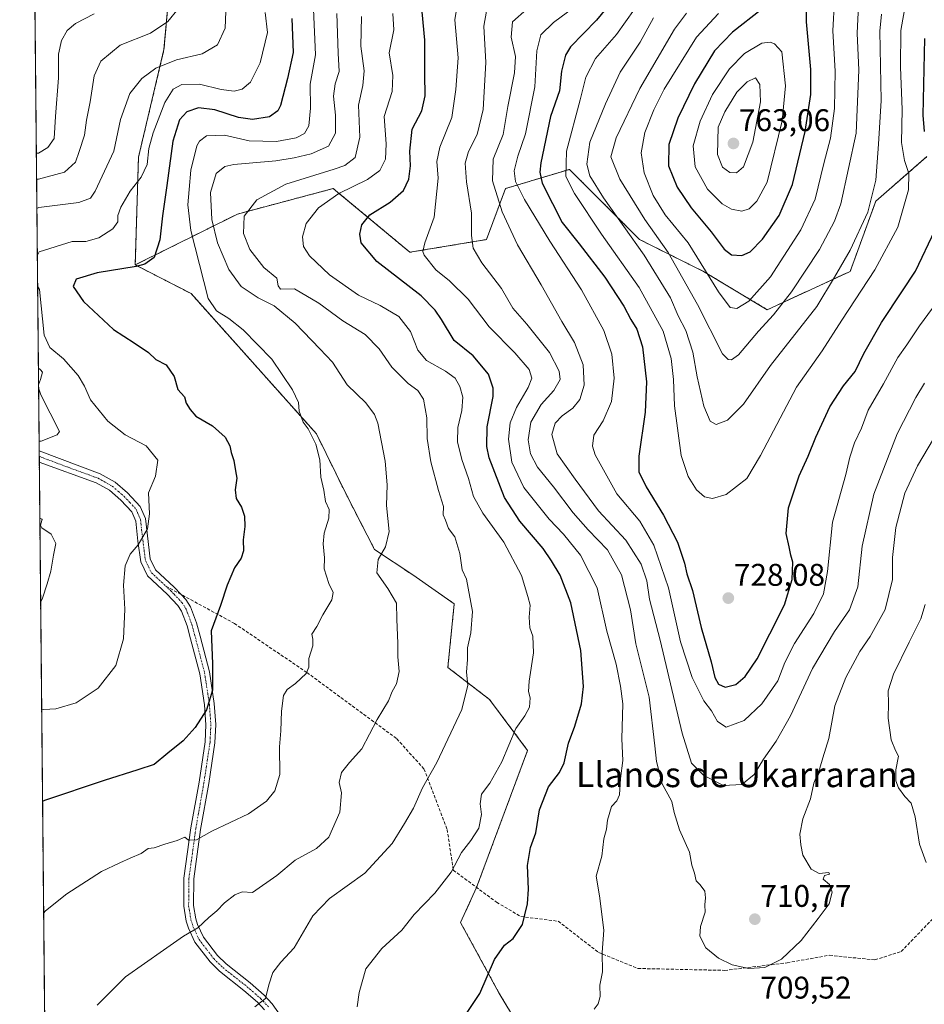
# Model space of a CAD drawing. Units: metres. Extents: x 566493 to 569926, y 4731065 to 4733412.
# Drawn here: x 566493 to 566782, y 4732556 to 4732871 of the extents above; entities that cross this region are included whole.
import ezdxf
from ezdxf.enums import TextEntityAlignment as Align

# ---------------------------------------------------------------- set-up
doc = ezdxf.new("R2010")
doc.units = ezdxf.units.M
doc.header["$MEASUREMENT"] = 0
for name, pattern in [('TRAZO_Y_PUNTO', [1, 0.5, -0.25, 0, -0.25]), ('TRAZOS', [0.75, 0.5, -0.25]), ('TRAZOSX2', [1.5, 1, -0.5])]:
    doc.linetypes.add(name, pattern=pattern)
for name, color, linetype, lineweight in [('Arbolado forestal', 92, 'TRAZOS', 0), ('Arbolado forestal CxS', 92, 'Continuous', 0), ('Camino', 19, 'Continuous', 0), ('Camino Cxs', 19, 'Continuous', 0), ('Camino eje', 39, 'TRAZO_Y_PUNTO', 13), ('Carátula', 7, 'Continuous', 5), ('Comarca CxS', 133, 'Continuous', 0), ('Comunidad Autónoma CxS', 142, 'Continuous', 0), ('Curva de nivel maestra', 36, 'Continuous', 30), ('Curva de nivel normal', 36, 'Continuous', 0), ('Espacio natural protegido CxS', 2, 'Continuous', 0), ('Municipio CxS', 142, 'Continuous', 0), ('Provincia CxS', 1, 'Continuous', 0), ('Punto de cota en terreno', 7, 'Continuous', 0), ('Rótulo de punto de cota en terreno', 19, 'Continuous', 0), ('Senda', 19, 'TRAZOSX2', 0), ('Texto cartográfico', 19, 'Continuous', 0)]:
    doc.layers.add(name, color=color, linetype=linetype, lineweight=lineweight)
doc.styles.add('Arial', font='txt', dxfattribs={"height": 0.2})

# ---------------------------------------------------------------- blocks, each defined once
blk = doc.blocks.new('*U154')
at = {"layer": 'Arbolado forestal CxS', "color": 92, "linetype": 'Continuous', "lineweight": 0}
blk.add_polyline3d([(566658.27, 4732539.06, 704.05), (566646.03, 4732559.46, 700.74), (566633.8, 4732581.89, 697.71), (566638.9, 4732593.1, 696.87), (566655.21, 4732636.95, 696.54), (566642.98, 4732653.26, 691.63), (566629.72, 4732663.46, 688.44), (566631.76, 4732683.85, 688.48), (566618.51, 4732693.03, 686.56), (566606.27, 4732701.18, 684.26), (566597.09, 4732719.03, 681.36), (566587.68, 4732738.21, 680.29), (566547.64, 4732783.01, 678.61), (566529.8, 4732792.18, 674.45), (566562.49, 4732808.45, 688.99), (566593.09, 4732816.6, 693.48), (566594.59, 4732815.35, 694.47), (566617.57, 4732796.21, 703.53), (566642.05, 4732800.29, 711.89), (566648.17, 4732816.6, 717.04), (566668.57, 4732822.72, 730.9), (566683.55, 4732807.74, 734.74), (566691, 4732800.29, 736.3), (566711.4, 4732790.09, 744.41), (566731.8, 4732777.86, 741.44), (566758.32, 4732790.09, 733.22), (566766.48, 4732812.52, 734.12), (566782.8, 4732826.79, 725.76)], dxfattribs=at)
blk = doc.blocks.new('*U161')
at = {"layer": 'Curva de nivel normal', "color": 36, "linetype": 'Continuous', "lineweight": 0}
blk.add_polyline3d([(566498.24, 4732819.6, 660), (566498.9, 4732819.64, 660), (566507.22, 4732821.83, 660), (566510.73, 4732825.04, 660), (566511.88, 4732828.45, 660), (566513.58, 4732833.66, 660), (566514.22, 4732838.43, 660), (566515.4, 4732844.27, 660), (566516.71, 4732852.63, 660), (566518.77, 4732857.3, 660), (566524.98, 4732862.4, 660), (566534.72, 4732866.32, 660), (566540.26, 4732870.04, 660), (566543.53, 4732874.01, 660)], dxfattribs=at)
blk = doc.blocks.new('*U169')
at = {"layer": 'Curva de nivel normal', "color": 36, "linetype": 'Continuous', "lineweight": 0}
blk.add_polyline3d([(566586.78, 4732873.92, 680), (566587.43, 4732859.3, 680), (566585.73, 4732849.94, 680), (566585.77, 4732842.29, 680), (566585.24, 4732836.62, 680), (566583.88, 4732834.18, 680), (566581.23, 4732832.84, 680), (566574.94, 4732831.62, 680), (566566.23, 4732831.88, 680), (566558.32, 4732833.66, 680), (566552.56, 4732833.4, 680), (566550.33, 4732831.79, 680), (566549.49, 4732830.2, 680), (566547.51, 4732822.49, 680), (566546.99, 4732816.24, 680), (566546.57, 4732811.39, 680), (566547.59, 4732803.18, 680), (566553.14, 4732781.44, 680), (566555.73, 4732777.5, 680), (566559.7, 4732775.04, 680), (566564.29, 4732771.4, 680), (566573.43, 4732762, 680), (566580.01, 4732752.25, 680), (566581.94, 4732748.19, 680), (566582.2, 4732745.44, 680), (566583.52, 4732741.88, 680), (566585.12, 4732739.77, 680), (566586.13, 4732737.62, 680), (566587.52, 4732734.87, 680), (566588.77, 4732729.82, 680), (566589.1, 4732724.29, 680), (566590.06, 4732720.17, 680), (566590.63, 4732716.51, 680), (566591.81, 4732713.96, 680), (566591.65, 4732711.21, 680), (566590.16, 4732706.4, 680), (566589.83, 4732702.97, 680), (566590.32, 4732698.46, 680), (566590.19, 4732694.99, 680), (566591.69, 4732690.26, 680), (566593.04, 4732687.42, 680), (566592.58, 4732685.12, 680), (566589.76, 4732680.31, 680), (566587.84, 4732676.53, 680), (566586.28, 4732674.1, 680), (566586.6, 4732672.55, 680), (566586.56, 4732670.33, 680), (566585.31, 4732666.3, 680), (566585.26, 4732663.51, 680), (566584.4, 4732661.47, 680), (566581, 4732658.32, 680), (566578.32, 4732656.44, 680), (566577.2, 4732654.46, 680), (566576.56, 4732649.51, 680), (566576.31, 4732643.14, 680), (566575.95, 4732638.11, 680), (566576.01, 4732629.18, 680), (566574.44, 4732624.04, 680), (566571.75, 4732620.66, 680), (566565.99, 4732616.64, 680), (566554.24, 4732611.08, 680), (566549.42, 4732608.31, 680), (566546.84, 4732608.23, 680), (566545.63, 4732609.23, 680), (566543.18, 4732608.09, 680), (566539.24, 4732606.9, 680), (566535.85, 4732605.8, 680), (566533.9, 4732605.58, 680), (566531.65, 4732603.98, 680), (566528.12, 4732602.51, 680), (566524.89, 4732600.99, 680), (566518.96, 4732598.19, 680), (566507.92, 4732591.03, 680), (566501.16, 4732585.58, 680), (566500.5, 4732584.91, 680)], dxfattribs=at)
blk = doc.blocks.new('*U176')
at = {"layer": 'Curva de nivel normal', "color": 36, "linetype": 'Continuous', "lineweight": 0}
blk.add_polyline3d([(566594.19, 4732872.55, 685), (566594.64, 4732859.85, 685), (566594.94, 4732853.98, 685), (566593.73, 4732850.06, 685), (566593.15, 4732846.15, 685), (566593.8, 4732840.05, 685), (566593.78, 4732834.32, 685), (566591.56, 4732830.17, 685), (566586.04, 4732827.64, 685), (566580.56, 4732826.42, 685), (566574.74, 4732825.42, 685), (566561.32, 4732824.32, 685), (566558.43, 4732823.63, 685), (566555.67, 4732821.37, 685), (566553.82, 4732815.28, 685), (566554.29, 4732806.72, 685), (566556.12, 4732799.26, 685), (566559.74, 4732790.72, 685), (566563.69, 4732785.28, 685), (566569.1, 4732781.68, 685), (566574.16, 4732779.08, 685), (566580.93, 4732773.52, 685), (566588.8, 4732765.39, 685), (566592.81, 4732761.06, 685), (566597.56, 4732753.8, 685), (566603.45, 4732748.03, 685), (566606.23, 4732744.33, 685), (566607.3, 4732741.53, 685), (566609.72, 4732729.47, 685), (566610.29, 4732721.9, 685), (566610.14, 4732715.23, 685), (566611.01, 4732706.93, 685), (566609.78, 4732702.01, 685), (566607.42, 4732697.93, 685), (566606.98, 4732693.7, 685), (566610.51, 4732688.75, 685), (566613.32, 4732684.03, 685), (566613.45, 4732678.9, 685), (566613.7, 4732671.14, 685), (566613.68, 4732666.85, 685), (566614.14, 4732662.14, 685), (566613.26, 4732658.23, 685), (566611.97, 4732655.8, 685), (566610.75, 4732652.81, 685), (566607.09, 4732646.8, 685), (566602.23, 4732637.45, 685), (566598.25, 4732633.1, 685), (566595.77, 4732629.89, 685), (566595, 4732626.66, 685), (566595.72, 4732623.32, 685), (566595.16, 4732617.23, 685), (566591.71, 4732609.23, 685), (566587.76, 4732605.57, 685), (566580.89, 4732601.82, 685), (566575.02, 4732596.89, 685), (566567.32, 4732591.47, 685), (566563.99, 4732591.67, 685), (566561.66, 4732590.77, 685), (566558.32, 4732588.14, 685), (566555.91, 4732585.66, 685), (566553.32, 4732583.5, 685), (566549.78, 4732580.23, 685), (566545.24, 4732577.57, 685), (566538.78, 4732573.06, 685), (566526.71, 4732564.53, 685), (566517.65, 4732555.44, 685)], dxfattribs=at)
blk = doc.blocks.new('*U178')
at = {"layer": 'Curva de nivel normal', "color": 36, "linetype": 'Continuous', "lineweight": 0}
for points in [[(566571.35, 4732872.88, 670), (566572.09, 4732866.54, 670), (566569.72, 4732856.78, 670), (566566.6, 4732850.59, 670), (566564.01, 4732848.37, 670), (566561.43, 4732847.73, 670), (566557.25, 4732848.28, 670), (566550.33, 4732850, 670), (566544.72, 4732849.87, 670), (566541.96, 4732848.4, 670), (566539.29, 4732844.16, 670), (566535.47, 4732834.43, 670), (566534.13, 4732829.36, 670), (566533.6, 4732824.27, 670), (566531.64, 4732820.24, 670), (566528.15, 4732815.71, 670), (566525.18, 4732810.61, 670), (566524.28, 4732808, 670), (566524.22, 4732805.93, 670), (566522.6, 4732803.66, 670), (566518.2, 4732800.83, 670), (566513.98, 4732799.7, 670), (566509.66, 4732799.67, 670), (566499.13, 4732796.35, 670), (566498.48, 4732795.05, 670)], [(566498.57, 4732785.41, 670), (566499.24, 4732784.31, 670), (566500.7, 4732769.71, 670), (566502.49, 4732765.76, 670), (566506.9, 4732762.16, 670), (566511.58, 4732756.83, 670), (566513.54, 4732753.37, 670), (566515.5, 4732749.08, 670), (566521.02, 4732742.16, 670), (566526.55, 4732737.84, 670), (566533.29, 4732734.36, 670), (566536.99, 4732729.7, 670), (566536.26, 4732724.64, 670), (566534.04, 4732719.34, 670), (566534.37, 4732712.63, 670), (566533.76, 4732707.81, 670), (566530.74, 4732702.63, 670), (566528.12, 4732699.65, 670), (566526.6, 4732695.9, 670), (566526.06, 4732689.78, 670), (566526.51, 4732682.13, 670), (566526.06, 4732672.59, 670), (566523.58, 4732664.03, 670), (566517.97, 4732656.87, 670), (566510.91, 4732652.14, 670), (566504.39, 4732650.24, 670), (566500.54, 4732650.01, 670), (566499.88, 4732649.85, 670)]]:
    blk.add_polyline3d(points, dxfattribs=at)
blk = doc.blocks.new('*U180')
at = {"layer": 'Curva de nivel normal', "color": 36, "linetype": 'Continuous', "lineweight": 0}
for points in [[(566558.76, 4732873.24, 665), (566558.5, 4732867.91, 665), (566556.08, 4732862.53, 665), (566551.14, 4732859.72, 665), (566543, 4732857.73, 665), (566536.37, 4732855.04, 665), (566531.86, 4732851.78, 665), (566528.06, 4732847.02, 665), (566525.11, 4732838.67, 665), (566522.9, 4732828.54, 665), (566517.02, 4732815.71, 665), (566515.54, 4732813.54, 665), (566511.76, 4732812.18, 665), (566498.99, 4732810.52, 665), (566498.33, 4732810.18, 665)], [(566498.82, 4732759.19, 665), (566499.49, 4732758.63, 665), (566500.16, 4732757.9, 665), (566499.52, 4732755.55, 665), (566498.88, 4732753.8, 665)], [(566498.88, 4732752.84, 665), (566499.57, 4732750.61, 665), (566505.62, 4732738.9, 665), (566504.8, 4732737.88, 665), (566499.71, 4732735.84, 665), (566499.05, 4732735.84, 665)], [(566499.29, 4732711.17, 665), (566499.95, 4732710.9, 665), (566500.02, 4732710.79, 665), (566499.96, 4732710.41, 665), (566499.5, 4732708.95, 665), (566499.98, 4732708.05, 665), (566502.87, 4732706.05, 665), (566504.42, 4732703.1, 665), (566503.63, 4732699.39, 665), (566502.77, 4732694.28, 665), (566501.68, 4732690.17, 665), (566500.19, 4732685.58, 665), (566499.55, 4732684.24, 665)]]:
    blk.add_polyline3d(points, dxfattribs=at)
blk = doc.blocks.new('*U186')
at = {"layer": 'Curva de nivel normal', "color": 36, "linetype": 'Continuous', "lineweight": 0}
blk.add_polyline3d([(566516.62, 4732872.47, 655), (566510.72, 4732869.39, 655), (566508.01, 4732867.14, 655), (566506.25, 4732863.93, 655), (566505.29, 4732859.55, 655), (566505.27, 4732852.04, 655), (566504.34, 4732839.6, 655), (566503.88, 4732832.61, 655), (566501.8, 4732829.67, 655), (566498.82, 4732827.89, 655), (566498.16, 4732827.9, 655)], dxfattribs=at)
blk = doc.blocks.new('*U198')
at = {"layer": 'Curva de nivel normal', "color": 36, "linetype": 'Continuous', "lineweight": 0}
blk.add_polyline3d([(566600.76, 4732554.91, 695), (566601.35, 4732559.49, 695), (566603.53, 4732567.06, 695), (566608.61, 4732573.63, 695), (566615.02, 4732579.41, 695), (566618.93, 4732584.44, 695), (566625.52, 4732591.23, 695), (566630.82, 4732597.99, 695), (566634.04, 4732604.27, 695), (566637.03, 4732608.08, 695), (566639.6, 4732612.04, 695), (566640.52, 4732616.44, 695), (566640.04, 4732619.8, 695), (566640.49, 4732622.94, 695), (566643.18, 4732626.42, 695), (566646.96, 4732633.23, 695), (566651.4, 4732643.9, 695), (566654.35, 4732648.03, 695), (566655.8, 4732650.75, 695), (566656.06, 4732653.7, 695), (566655.5, 4732655.8, 695), (566655.74, 4732659.09, 695), (566657.07, 4732668.15, 695), (566656.86, 4732673.49, 695), (566655.91, 4732676.15, 695), (566655.67, 4732679.57, 695), (566655.98, 4732683.38, 695), (566655.3, 4732686.17, 695), (566653.27, 4732692.84, 695), (566647.6, 4732703.51, 695), (566640.88, 4732712.79, 695), (566637.93, 4732718.09, 695), (566636.3, 4732723.87, 695), (566634.18, 4732729.9, 695), (566632.82, 4732735.57, 695), (566632.88, 4732740.23, 695), (566634.14, 4732745.57, 695), (566634.5, 4732749.83, 695), (566633.53, 4732753.31, 695), (566632.01, 4732755.91, 695), (566628.98, 4732758.22, 695), (566622.91, 4732761.59, 695), (566620.08, 4732764.94, 695), (566617.78, 4732770.93, 695), (566614.04, 4732775.73, 695), (566608.08, 4732779.17, 695), (566601.18, 4732782.51, 695), (566591.84, 4732788.95, 695), (566585.51, 4732795.1, 695), (566583.6, 4732798.07, 695), (566583.22, 4732801.12, 695), (566584.48, 4732805.44, 695), (566588.32, 4732810.38, 695), (566594.92, 4732814.96, 695), (566604.04, 4732819.44, 695), (566607.95, 4732822.4, 695), (566609.82, 4732825.95, 695), (566609.95, 4732830.91, 695), (566609.34, 4732839.68, 695), (566611.87, 4732847.66, 695), (566612.12, 4732852.7, 695), (566610.96, 4732859.97, 695), (566612.4, 4732867.34, 695), (566612.1, 4732872.53, 695)], dxfattribs=at)
blk = doc.blocks.new('*U202')
at = {"layer": 'Curva de nivel normal', "color": 36, "linetype": 'Continuous', "lineweight": 0}
blk.add_polyline3d([(566602.09, 4732871.6, 690), (566601.88, 4732862.15, 690), (566602.99, 4732854.22, 690), (566602.56, 4732849.57, 690), (566601.15, 4732843.26, 690), (566601.57, 4732833.05, 690), (566600.09, 4732826.48, 690), (566596.75, 4732824, 690), (566593.42, 4732822.78, 690), (566577.96, 4732817.99, 690), (566568.62, 4732813.03, 690), (566564.57, 4732807.79, 690), (566564.36, 4732802.24, 690), (566566.47, 4732797.11, 690), (566570.85, 4732791.36, 690), (566575.05, 4732787.93, 690), (566575.48, 4732785.46, 690), (566576.27, 4732784.44, 690), (566580.72, 4732784.49, 690), (566588.51, 4732779.89, 690), (566596.14, 4732774.25, 690), (566603.3, 4732769.9, 690), (566607.8, 4732765.38, 690), (566611.86, 4732759.44, 690), (566616.98, 4732754.22, 690), (566620.14, 4732752.04, 690), (566621.95, 4732749.2, 690), (566623.04, 4732743.28, 690), (566623.11, 4732736.69, 690), (566624.28, 4732729.21, 690), (566626.78, 4732720.03, 690), (566628.3, 4732714.91, 690), (566628.17, 4732712.22, 690), (566628.99, 4732710.6, 690), (566629.97, 4732707.87, 690), (566631.96, 4732705.18, 690), (566633.52, 4732699.9, 690), (566634.25, 4732694.66, 690), (566635.71, 4732691.69, 690), (566637.58, 4732681.3, 690), (566637.06, 4732674.52, 690), (566636.05, 4732669.77, 690), (566636.04, 4732666.05, 690), (566635.72, 4732661.95, 690), (566636.15, 4732657.75, 690), (566634.22, 4732649.96, 690), (566626.24, 4732633.01, 690), (566621.65, 4732624.94, 690), (566618.71, 4732618.49, 690), (566615.83, 4732613.57, 690), (566611.87, 4732607.14, 690), (566603.13, 4732597.64, 690), (566591.87, 4732589.57, 690), (566586.53, 4732584.01, 690), (566580.59, 4732573.8, 690), (566576.28, 4732569.18, 690), (566573.81, 4732565.86, 690), (566572.5, 4732562, 690), (566571.38, 4732557.61, 690), (566568.07, 4732554.88, 690)], dxfattribs=at)
blk = doc.blocks.new('*U206')
at = {"layer": 'Curva de nivel maestra', "color": 36, "linetype": 'Continuous', "lineweight": 30}
blk.add_polyline3d([(566579.8, 4732870.94, 675), (566580.29, 4732860.1, 675), (566578.43, 4732851.82, 675), (566576.26, 4732843.19, 675), (566575.32, 4732841.4, 675), (566572.69, 4732839.53, 675), (566567.23, 4732838.62, 675), (566562.8, 4732839.28, 675), (566555.22, 4732841.75, 675), (566550.04, 4732842.38, 675), (566546.31, 4732841.12, 675), (566543.93, 4732838.52, 675), (566541.76, 4732831.76, 675), (566539.89, 4732817.58, 675), (566538.5, 4732807.91, 675), (566537.7, 4732800.24, 675), (566535.85, 4732794.52, 675), (566532.83, 4732792.38, 675), (566530.04, 4732791.62, 675), (566517.65, 4732789.63, 675), (566510.92, 4732787.6, 675), (566509.97, 4732785.27, 675), (566513.24, 4732780.51, 675), (566522.82, 4732771.5, 675), (566529.49, 4732767.31, 675), (566534.02, 4732764.15, 675), (566536.33, 4732761.94, 675), (566539.73, 4732760.18, 675), (566542.23, 4732756.45, 675), (566543.43, 4732752.36, 675), (566545.53, 4732750.01, 675), (566546.06, 4732747.93, 675), (566547.3, 4732745.92, 675), (566549.12, 4732743.79, 675), (566554.44, 4732740.69, 675), (566558.56, 4732737.14, 675), (566560.07, 4732734.32, 675), (566560.48, 4732732.15, 675), (566561.31, 4732729.62, 675), (566561.88, 4732726.33, 675), (566562.26, 4732723.94, 675), (566561.72, 4732720.28, 675), (566562.07, 4732717.53, 675), (566563.76, 4732714.75, 675), (566564.73, 4732711.87, 675), (566564.8, 4732708.56, 675), (566564.3, 4732704.21, 675), (566564.41, 4732700.76, 675), (566563.67, 4732698.43, 675), (566561.48, 4732695.34, 675), (566559.21, 4732689.82, 675), (566557.04, 4732683.27, 675), (566554.07, 4732675.16, 675), (566554.48, 4732664.57, 675), (566554.53, 4732656.23, 675), (566552.55, 4732649.9, 675), (566548.97, 4732644.23, 675), (566545.12, 4732639.95, 675), (566540.23, 4732636.07, 675), (566535.87, 4732632.42, 675), (566530.66, 4732630.76, 675), (566519.82, 4732627.26, 675), (566500.82, 4732620.87, 675), (566500.16, 4732620.54, 675)], dxfattribs=at)
blk = doc.blocks.new('5PATER')
at = {"layer": 'Carátula', "linetype": 'Continuous', "lineweight": 5}
h = blk.add_hatch(color=250, dxfattribs=at)
edge = h.paths.add_edge_path()
edge.add_ellipse((0, 0.01), major_axis=(-1.33, -1.34), ratio=0.999422, start_angle=0, end_angle=360)

msp = doc.modelspace()

# ---------------------------------------------------------------- linework, layer by layer
at = {"layer": 'Arbolado forestal', "color": 92, "linetype": 'TRAZOS', "lineweight": 0}
for points in [[(566500.86, 4732547.15, 683.15), (566499.11, 4732729.15, 666.57), (566499.09, 4732730.94, 666.12), (566499.08, 4732732.73, 665.68), (566493.52, 4733309.57, 584.98), (566493.48, 4733314.62, 584.8)], [(566543.06, 4732906.38, 658.76), (566538.98, 4732861.01, 663.08), (566530.82, 4732826.6, 668.03), (566529.8, 4732792.18, 674.45)], [(566529.8, 4732792.18, 674.45), (566562.49, 4732808.45, 688.99), (566593.09, 4732816.6, 693.48), (566594.59, 4732815.35, 694.47), (566617.57, 4732796.21, 703.53), (566642.05, 4732800.29, 711.89), (566648.17, 4732816.6, 717.04), (566668.57, 4732822.72, 730.9), (566683.55, 4732807.74, 734.74), (566691, 4732800.29, 736.3), (566711.4, 4732790.09, 744.41), (566731.8, 4732777.86, 741.44), (566758.32, 4732790.09, 733.22), (566766.48, 4732812.52, 734.12), (566782.8, 4732826.79, 725.76)], [(566712.83, 4732482.64, 714.05), (566715.76, 4732492.3, 714), (566726.34, 4732522.26, 711.48), (566714.24, 4732533.46, 710.13), (566714.22, 4732533.48, 710.13), (566713.49, 4732534.15, 710.02), (566710.67, 4732533.2, 710.01), (566691.92, 4732526.83, 709.03), (566671.52, 4732530.91, 706.24), (566658.27, 4732539.06, 704.05), (566646.03, 4732559.46, 700.74), (566633.8, 4732581.89, 697.71), (566638.9, 4732593.1, 696.87), (566638.9, 4732593.11, 696.87), (566655.21, 4732636.95, 696.54), (566642.98, 4732653.26, 691.63), (566629.72, 4732663.46, 688.45), (566631.76, 4732683.85, 688.48), (566618.51, 4732693.03, 686.56), (566606.27, 4732701.18, 684.26), (566597.09, 4732719.03, 681.36), (566587.68, 4732738.21, 680.29), (566547.64, 4732783.01, 678.61), (566529.8, 4732792.18, 674.45)]]:
    msp.add_polyline3d(points, dxfattribs=at)
at = {"layer": 'Arbolado forestal CxS', "color": 92, "linetype": 'Continuous', "lineweight": 0}
for points in [[(566500.86, 4732547.15, 683.15), (566493.48, 4733314.62, 584.8)], [(566543.06, 4732906.38, 658.76), (566538.98, 4732861.01, 663.08), (566530.82, 4732826.6, 668.03), (566529.8, 4732792.18, 674.45), (566547.64, 4732783.01, 678.61), (566587.68, 4732738.21, 680.29), (566597.09, 4732719.03, 681.36), (566606.27, 4732701.18, 684.26), (566618.51, 4732693.03, 686.56), (566631.76, 4732683.85, 688.48), (566629.72, 4732663.46, 688.44), (566642.98, 4732653.26, 691.63), (566655.21, 4732636.95, 696.54), (566638.9, 4732593.1, 696.87), (566633.8, 4732581.89, 697.71), (566646.03, 4732559.46, 700.74), (566658.27, 4732539.06, 704.05)], [(566782.8, 4732826.79, 725.76), (566766.48, 4732812.52, 734.12), (566758.32, 4732790.09, 733.22), (566731.8, 4732777.86, 741.44), (566711.4, 4732790.09, 744.41), (566691, 4732800.29, 736.3), (566683.55, 4732807.74, 734.74), (566668.57, 4732822.72, 730.9), (566648.17, 4732816.6, 717.04), (566642.05, 4732800.29, 711.89), (566617.57, 4732796.21, 703.53), (566594.59, 4732815.35, 694.47), (566593.09, 4732816.6, 693.48), (566562.49, 4732808.45, 688.99), (566529.8, 4732792.18, 674.45), (566530.82, 4732826.6, 668.03), (566538.98, 4732861.01, 663.08), (566543.06, 4732906.38, 658.76)]]:
    msp.add_polyline3d(points, dxfattribs=at)
at = {"layer": 'Camino', "color": 19, "linetype": 'Continuous', "lineweight": 0}
for points in [[(566499.11, 4732729.15, 666.57), (566499.08, 4732732.73, 665.68)], [(566499.08, 4732732.73, 665.68), (566518.59, 4732725.38, 668.02), (566523.36, 4732722.68, 668.71), (566527.37, 4732719.25, 669.13), (566531.38, 4732714.97, 669.4), (566533.03, 4732711.04, 669.71), (566534.58, 4732698.14, 670.9), (566536.28, 4732694.64, 671.46), (566542.2, 4732689.16, 672.66), (566544.46, 4732686.79, 673.05), (566545.95, 4732685.23, 673.26), (566547.46, 4732682.83, 673.58), (566549.34, 4732677.75, 674.15), (566550.53, 4732673.44, 674.19), (566553.49, 4732662.07, 674.67), (566555.06, 4732651.9, 675.21), (566555.53, 4732645.16, 675.53), (566555.26, 4732639.37, 675.75), (566553.29, 4732626.31, 677.04), (566550.7, 4732611.64, 679.37), (566548.51, 4732595.85, 682.2), (566548.43, 4732587.36, 683.64), (566549.14, 4732583.03, 684.4), (566549.7, 4732581.24, 684.73), (566551.57, 4732577.25, 685.49), (566556.05, 4732571.38, 686.77), (566558.84, 4732568.67, 687.4), (566566.53, 4732562.58, 688.8), (566571.04, 4732558.67, 689.65), (566573.61, 4732555.92, 690.42), (566576.66, 4732551.48, 691.07)], [(566571.16, 4732553.95, 690.35), (566568.86, 4732556.41, 689.75), (566564.53, 4732560.16, 688.86), (566556.76, 4732566.31, 687.42), (566553.69, 4732569.29, 686.82), (566548.87, 4732575.62, 685.45), (566546.77, 4732580.1, 684.64), (566546.08, 4732582.3, 684.25), (566545.29, 4732587.12, 683.51), (566545.37, 4732596.09, 682.02), (566547.6, 4732612.13, 679.13), (566550.19, 4732626.81, 676.77), (566552.14, 4732639.67, 675.57), (566552.38, 4732645.12, 675.18), (566551.94, 4732651.55, 674.77), (566550.41, 4732661.44, 674.17), (566547.5, 4732672.63, 673.77), (566546.35, 4732676.78, 673.57), (566544.63, 4732681.43, 673.31), (566543.46, 4732683.3, 673.28), (566540, 4732686.92, 672.64), (566533.72, 4732692.74, 671.42), (566531.54, 4732697.22, 670.63), (566530.64, 4732703.79, 669.68), (566529.96, 4732710.25, 669.32), (566528.71, 4732713.23, 669.26), (566525.19, 4732716.98, 668.99), (566521.55, 4732720.1, 668.65), (566517.27, 4732722.52, 668.29), (566499.11, 4732729.15, 666.57)]]:
    msp.add_polyline3d(points, dxfattribs=at)
at = {"layer": 'Camino Cxs', "color": 19, "linetype": 'Continuous', "lineweight": 0}
msp.add_polyline3d([(566571.16, 4732553.95, 690.35), (566568.86, 4732556.41, 689.75), (566564.53, 4732560.16, 688.86), (566556.76, 4732566.31, 687.42), (566553.69, 4732569.29, 686.82), (566548.87, 4732575.62, 685.45), (566546.77, 4732580.1, 684.64), (566546.08, 4732582.3, 684.25), (566545.29, 4732587.12, 683.51), (566545.37, 4732596.09, 682.02), (566547.6, 4732612.13, 679.13), (566550.19, 4732626.81, 676.77), (566552.14, 4732639.67, 675.57), (566552.38, 4732645.12, 675.18), (566551.94, 4732651.55, 674.77), (566550.41, 4732661.44, 674.17), (566547.5, 4732672.63, 673.77), (566546.35, 4732676.78, 673.57), (566544.63, 4732681.43, 673.31), (566543.46, 4732683.3, 673.28), (566540, 4732686.92, 672.64), (566533.72, 4732692.74, 671.42), (566531.54, 4732697.22, 670.63), (566530.64, 4732703.79, 669.68), (566529.96, 4732710.25, 669.32), (566528.71, 4732713.23, 669.26), (566525.19, 4732716.98, 668.99), (566521.55, 4732720.1, 668.65), (566517.27, 4732722.52, 668.29), (566499.11, 4732729.15, 666.57), (566499.08, 4732732.73, 665.68), (566518.59, 4732725.38, 668.02), (566523.36, 4732722.68, 668.71), (566527.37, 4732719.25, 669.13), (566531.38, 4732714.97, 669.4), (566533.03, 4732711.04, 669.71), (566534.58, 4732698.14, 670.9), (566536.28, 4732694.64, 671.46), (566542.2, 4732689.16, 672.66), (566544.46, 4732686.79, 673.05), (566545.95, 4732685.23, 673.26), (566547.46, 4732682.83, 673.58), (566549.34, 4732677.75, 674.15), (566550.53, 4732673.44, 674.19), (566553.49, 4732662.07, 674.67), (566555.06, 4732651.9, 675.21), (566555.53, 4732645.16, 675.53), (566555.26, 4732639.37, 675.75), (566553.29, 4732626.31, 677.04), (566550.7, 4732611.64, 679.37), (566548.51, 4732595.85, 682.2), (566548.43, 4732587.36, 683.64), (566549.14, 4732583.03, 684.4), (566549.7, 4732581.24, 684.73), (566551.57, 4732577.25, 685.49), (566556.05, 4732571.38, 686.77), (566558.84, 4732568.67, 687.4), (566566.53, 4732562.58, 688.8), (566571.04, 4732558.67, 689.65), (566573.61, 4732555.92, 690.42), (566576.66, 4732551.48, 691.07)], dxfattribs=at)
at = {"layer": 'Camino eje', "color": 39, "linetype": 'TRAZO_Y_PUNTO', "lineweight": 13}
for points in [[(566499.1, 4732730.94, 666.12), (566508.85, 4732727.27, 667.34), (566517.93, 4732723.95, 668.24), (566522.46, 4732721.39, 668.68), (566524.46, 4732719.68, 668.89), (566526.28, 4732718.12, 669.1), (566528.04, 4732716.24, 669.23), (566530.05, 4732714.1, 669.33), (566531.5, 4732710.65, 669.44), (566531.84, 4732707.42, 669.59), (566532.61, 4732700.97, 670.26), (566533.06, 4732697.68, 670.75), (566535, 4732693.69, 671.45), (566539.6, 4732689.43, 672.38)], [(566539.6, 4732689.43, 672.38), (566541.1, 4732688.04, 672.69), (566542.23, 4732686.86, 672.91), (566544.71, 4732684.27, 673.28), (566545.29, 4732683.33, 673.36), (566546.05, 4732682.13, 673.43), (566547.85, 4732677.27, 673.85), (566548.44, 4732675.11, 673.92), (566549.02, 4732673.04, 673.97), (566551.95, 4732661.76, 674.38), (566553.5, 4732651.73, 674.99), (566553.72, 4732648.51, 675.15), (566553.96, 4732645.14, 675.36), (566553.82, 4732642.25, 675.5), (566553.7, 4732639.52, 675.66), (566552.72, 4732632.99, 676.2), (566551.74, 4732626.56, 676.83), (566549.15, 4732611.89, 679.25), (566548.06, 4732603.99, 680.58), (566546.94, 4732595.97, 682.04), (566546.9, 4732591.73, 682.82), (566546.86, 4732587.24, 683.52), (566547.61, 4732582.67, 684.31), (566548.24, 4732580.67, 684.68), (566550.22, 4732576.44, 685.47), (566552.63, 4732573.27, 686.17), (566554.87, 4732570.34, 686.78), (566557.8, 4732567.49, 687.39), (566565.53, 4732561.37, 688.82), (566569.95, 4732557.54, 689.69), (566572.39, 4732554.94, 690.35)]]:
    msp.add_polyline3d(points, dxfattribs=at)
at = {"layer": 'Comarca CxS', "color": 133, "linetype": 'Continuous', "lineweight": 0}
msp.add_polyline3d([(569926.25, 4731098.94, 1014.64), (566515.13, 4731065.3, 844.5), (566492.86, 4733378.67, 582.87), (569902.82, 4733412.31, 733.96), (569926.25, 4731098.94, 1014.64)], close=True, dxfattribs=at)
msp.add_polyline3d([(569926.25, 4731098.94, 1014.64), (566515.13, 4731065.3, 844.5), (566492.86, 4733378.67, 582.87), (569902.82, 4733412.31, 733.96), (569926.25, 4731098.94, 1014.64)], close=True, dxfattribs=at)
at = {"layer": 'Comunidad Autónoma CxS', "color": 142, "linetype": 'Continuous', "lineweight": 0}
msp.add_polyline3d([(569926.25, 4731098.94, 1014.64), (566515.13, 4731065.3, 844.5), (566508.07, 4731799.19, 746.7), (566492.86, 4733378.67, 582.87), (569902.82, 4733412.31, 733.96), (569915.58, 4732151.98, 898.74), (569926.25, 4731098.94, 1014.64)], close=True, dxfattribs=at)
msp.add_polyline3d([(569926.25, 4731098.94, 1014.64), (566515.13, 4731065.3, 844.5), (566508.07, 4731799.19, 746.7), (566492.86, 4733378.67, 582.87), (569902.82, 4733412.31, 733.96), (569915.58, 4732151.98, 898.74), (569926.25, 4731098.94, 1014.64)], close=True, dxfattribs=at)
at = {"layer": 'Curva de nivel maestra', "color": 36, "linetype": 'Continuous', "lineweight": 30}
for points in [[(566683.66, 4732878.37, 725), (566677.24, 4732870.47, 725), (566668.96, 4732861.96, 725), (566667.36, 4732859.19, 725), (566666.09, 4732854.08, 725), (566665.42, 4732847.87, 725), (566662.58, 4732839.58, 725), (566659.46, 4732824.77, 725), (566659.11, 4732821.78, 725), (566659.82, 4732818.28, 725), (566663.22, 4732811.8, 725), (566666.29, 4732805.69, 725), (566671.74, 4732798.87, 725), (566679.89, 4732788.24, 725), (566685.97, 4732779.03, 725), (566688.17, 4732774.73, 725), (566690.12, 4732771.65, 725), (566691.95, 4732765.97, 725), (566693.26, 4732754.78, 725), (566692.82, 4732745.06, 725), (566690.81, 4732731.05, 725), (566690.8, 4732726.05, 725), (566693.15, 4732721.2, 725), (566698.7, 4732712.18, 725), (566703.08, 4732703.5, 725), (566705.38, 4732696.76, 725), (566706.1, 4732693.37, 725), (566707.89, 4732688.05, 725), (566710.68, 4732676.2, 725), (566713.85, 4732665.23, 725), (566715.08, 4732660.24, 725), (566716.19, 4732658.07, 725), (566718.33, 4732657.14, 725), (566721.72, 4732657.98, 725), (566724.71, 4732660.55, 725), (566728.62, 4732666.23, 725), (566732.62, 4732674.22, 725), (566737.34, 4732683.52, 725), (566739.74, 4732691.56, 725), (566739.98, 4732697.1, 725), (566739.32, 4732699.36, 725), (566738.84, 4732702.04, 725), (566737.91, 4732706.32, 725), (566738.59, 4732714.5, 725), (566741.98, 4732724.77, 725), (566744.94, 4732731.03, 725), (566747.32, 4732737.08, 725), (566751.81, 4732746.8, 725), (566756.18, 4732753.54, 725), (566759.88, 4732758.06, 725), (566762.7, 4732763.82, 725), (566768.32, 4732773.72, 725), (566775.04, 4732783.89, 725), (566779.22, 4732790.21, 725), (566785.46, 4732803.41, 725)], [(566723.66, 4732795.23, 750), (566726.32, 4732796.4, 750), (566730.32, 4732800.36, 750), (566735.61, 4732807.96, 750), (566739.9, 4732817.86, 750), (566743.94, 4732834.86, 750), (566745.74, 4732846.66, 750), (566745.7, 4732854.62, 750), (566744.31, 4732869.89, 750), (566744.51, 4732879.55, 750)], [(566634.83, 4732551.57, 700), (566639.89, 4732559.23, 700), (566644.58, 4732570.08, 700), (566647.86, 4732574.62, 700), (566650.55, 4732576.75, 700), (566653.55, 4732581.25, 700), (566654.32, 4732584.3, 700), (566655.2, 4732587.87, 700), (566655.5, 4732592.52, 700), (566655.21, 4732600.16, 700), (566656.15, 4732605.88, 700), (566657.8, 4732610.61, 700), (566658.98, 4732617.9, 700), (566661.88, 4732625.3, 700), (566665.41, 4732629.83, 700), (566666.92, 4732632.96, 700), (566668.33, 4732639.23, 700), (566670.26, 4732644.7, 700), (566672.44, 4732651.79, 700), (566673.11, 4732657.37, 700), (566672.22, 4732668.9, 700), (566669, 4732684.17, 700), (566665.61, 4732692.97, 700), (566662.83, 4732697.5, 700), (566660.21, 4732701.48, 700), (566652.69, 4732710.21, 700), (566647.85, 4732717.8, 700), (566642.96, 4732730.5, 700), (566642.18, 4732734.13, 700), (566642.31, 4732740.38, 700), (566644.18, 4732750.13, 700), (566644.19, 4732752.8, 700), (566642.75, 4732757.28, 700), (566637.76, 4732763.14, 700), (566631.69, 4732768, 700), (566627.69, 4732774.72, 700), (566625.68, 4732777.72, 700), (566621.14, 4732782.24, 700), (566606.98, 4732793.3, 700), (566602, 4732799.2, 700), (566601.55, 4732802.05, 700), (566602.19, 4732805.04, 700), (566604.82, 4732808.18, 700), (566611.28, 4732812.21, 700), (566615.56, 4732815.97, 700), (566617.29, 4732819.57, 700), (566617.82, 4732823.83, 700), (566617.57, 4732828.58, 700), (566618.3, 4732835.54, 700), (566621.37, 4732841.41, 700), (566622.49, 4732846.24, 700), (566622.39, 4732853.19, 700), (566622.4, 4732864.06, 700), (566621.49, 4732873.06, 700)], [(566729.93, 4732873.8, 750), (566720.68, 4732866.58, 750), (566714.94, 4732860.58, 750), (566708.56, 4732850.03, 750), (566703.18, 4732839.13, 750), (566700.39, 4732830.68, 750), (566700.28, 4732823.81, 750), (566703.02, 4732816.99, 750), (566707.46, 4732810.38, 750), (566713.85, 4732802.77, 750), (566718.05, 4732797.2, 750), (566720.4, 4732795.42, 750), (566723.66, 4732795.23, 750)], [(566782.07, 4732834.88, 725), (566781.68, 4732840.1, 725), (566782.22, 4732864.55, 725)]]:
    msp.add_polyline3d(points, dxfattribs=at)
at = {"layer": 'Curva de nivel normal', "color": 36, "linetype": 'Continuous', "lineweight": 0}
for points in [[(566633.06, 4732877.24, 705), (566631.94, 4732870.53, 705), (566633.02, 4732858.41, 705), (566632.31, 4732848.25, 705), (566630.98, 4732839.31, 705), (566627.19, 4732829.8, 705), (566626.21, 4732825.29, 705), (566626.65, 4732819.91, 705), (566625.36, 4732807.39, 705), (566622.32, 4732799.28, 705), (566621.68, 4732796.43, 705), (566622.15, 4732795.25, 705), (566625.86, 4732790.56, 705), (566630.23, 4732787.11, 705), (566636.19, 4732781.27, 705), (566642.94, 4732772.4, 705), (566651.1, 4732764.05, 705), (566655.67, 4732758.72, 705), (566656.56, 4732755.98, 705), (566655.39, 4732753, 705), (566651.63, 4732746.59, 705), (566649.61, 4732741.72, 705), (566649.1, 4732736.44, 705), (566650.19, 4732729.1, 705), (566654, 4732720.98, 705), (566662.08, 4732710.92, 705), (566666.67, 4732706.04, 705), (566672.08, 4732699.31, 705), (566677.4, 4732688.94, 705), (566680.52, 4732675.08, 705), (566683.55, 4732664.46, 705), (566684.91, 4732657.49, 705), (566685.62, 4732651.87, 705), (566685.38, 4732640.62, 705), (566685.62, 4732633.75, 705), (566684.86, 4732627.9, 705), (566684.62, 4732622.7, 705), (566683.77, 4732620.76, 705), (566681.98, 4732619.03, 705), (566680.73, 4732614.57, 705), (566680.42, 4732611.78, 705), (566679.54, 4732608.66, 705), (566678.91, 4732603.15, 705), (566677.09, 4732596.67, 705), (566678.15, 4732590.39, 705), (566679.56, 4732579.48, 705), (566679.09, 4732572.33, 705), (566679.17, 4732566.08, 705), (566678.35, 4732561.83, 705), (566678.36, 4732558.23, 705), (566677.81, 4732555.9, 705), (566676.51, 4732554.19, 705)], [(566674.92, 4732878.17, 720), (566663.49, 4732869.72, 720), (566659.41, 4732865.78, 720), (566658.21, 4732860.61, 720), (566657.54, 4732849.09, 720), (566654.52, 4732834.12, 720), (566652.13, 4732826.92, 720), (566650.94, 4732822.26, 720), (566651.35, 4732818.83, 720), (566654.21, 4732813.13, 720), (566662.31, 4732799.72, 720), (566672.45, 4732784.24, 720), (566679.58, 4732771.24, 720), (566682.13, 4732763.58, 720), (566682.87, 4732755.96, 720), (566681.98, 4732748.46, 720), (566679.32, 4732742.29, 720), (566676.42, 4732737.78, 720), (566675.97, 4732734.22, 720), (566676.82, 4732731.4, 720), (566683.75, 4732719.02, 720), (566691.07, 4732710.21, 720), (566695.59, 4732702.57, 720), (566700.24, 4732688.92, 720), (566704.1, 4732671.65, 720), (566707.77, 4732660.24, 720), (566711.53, 4732652.83, 720), (566713.94, 4732649.54, 720), (566715.86, 4732646.19, 720), (566718.73, 4732644.41, 720), (566724.4, 4732646.44, 720), (566730.09, 4732651.85, 720), (566735.2, 4732659.21, 720), (566737.44, 4732665.05, 720), (566740.53, 4732671.11, 720), (566746.7, 4732680.75, 720), (566749.79, 4732686.98, 720), (566751.02, 4732694.09, 720), (566752.66, 4732709.87, 720), (566756.94, 4732725.17, 720), (566758.23, 4732730.65, 720), (566759.66, 4732735.25, 720), (566761.92, 4732740.01, 720), (566764.05, 4732745.72, 720), (566769, 4732754.11, 720), (566773.56, 4732762.58, 720), (566776.38, 4732766.58, 720), (566780.45, 4732772.67, 720), (566787.27, 4732781.98, 720)], [(566714.29, 4732717.46, 730), (566718.71, 4732718.71, 730), (566725.33, 4732723.88, 730), (566729.61, 4732731.23, 730), (566741.16, 4732753.06, 730), (566749.32, 4732764.69, 730), (566755.62, 4732774.54, 730), (566766.22, 4732790.65, 730), (566773.58, 4732804.24, 730), (566776.93, 4732816.13, 730), (566777.05, 4732821.37, 730), (566775.65, 4732825.56, 730), (566774.76, 4732831.34, 730), (566774.94, 4732841.82, 730), (566774.4, 4732855.45, 730), (566774.55, 4732867.16, 730), (566776, 4732875.6, 730)], [(566720.38, 4732761.78, 740), (566722.64, 4732763.4, 740), (566729.02, 4732770.94, 740), (566733.85, 4732776.24, 740), (566739.52, 4732783.58, 740), (566748.52, 4732797.14, 740), (566753.3, 4732806.17, 740), (566755.31, 4732811.68, 740), (566760.23, 4732834.26, 740), (566761.12, 4732854.44, 740), (566760.53, 4732866.24, 740), (566760.94, 4732875.12, 740)], [(566722.11, 4732778.2, 745), (566725.88, 4732780.59, 745), (566732.89, 4732788.35, 745), (566742.52, 4732803.36, 745), (566747.12, 4732813.18, 745), (566749.87, 4732824.6, 745), (566751.98, 4732832.65, 745), (566753.32, 4732842.23, 745), (566753.55, 4732854.13, 745), (566752.78, 4732867.02, 745), (566753.26, 4732876.8, 745)], [(566642.1, 4732873.27, 710), (566641.19, 4732868.48, 710), (566641.91, 4732856.91, 710), (566640.98, 4732841.91, 710), (566639.08, 4732833.91, 710), (566636.37, 4732828.44, 710), (566635.28, 4732824.68, 710), (566635.65, 4732818.77, 710), (566637.28, 4732808.76, 710), (566637.3, 4732801.58, 710), (566637.86, 4732797.52, 710), (566640.62, 4732792.85, 710), (566646.86, 4732784.58, 710), (566650.45, 4732778.34, 710), (566654.92, 4732773.18, 710), (566662.17, 4732764.18, 710), (566665.29, 4732758.2, 710), (566665.58, 4732755.48, 710), (566663.63, 4732751.97, 710), (566659.58, 4732747.59, 710), (566656.26, 4732741.9, 710), (566655.43, 4732736.2, 710), (566656.15, 4732731.79, 710), (566658.34, 4732727.54, 710), (566663.48, 4732721.23, 710), (566669.79, 4732712.89, 710), (566674.57, 4732707.41, 710), (566680.76, 4732701.09, 710), (566685.27, 4732693.12, 710), (566688.13, 4732681.86, 710), (566689.83, 4732671.01, 710), (566694.05, 4732653.96, 710), (566695.92, 4732638.43, 710)], [(566654.94, 4732873.98, 715), (566650.39, 4732869.88, 715), (566649.96, 4732865, 715), (566651.29, 4732858.78, 715), (566651.06, 4732853.64, 715), (566648.9, 4732842.84, 715), (566647.35, 4732833.83, 715), (566644.24, 4732825.94, 715), (566643.96, 4732819.01, 715), (566647.13, 4732809.17, 715), (566652, 4732798.59, 715), (566659.58, 4732785.84, 715), (566666.2, 4732774.08, 715), (566670.18, 4732767.37, 715), (566672.96, 4732760.17, 715), (566673.32, 4732753.77, 715), (566671.93, 4732749.09, 715), (566669.64, 4732746.41, 715), (566666.26, 4732743.96, 715), (566664.07, 4732741.52, 715), (566663, 4732737.92, 715), (566664.65, 4732731.71, 715), (566670.36, 4732723.65, 715), (566677.89, 4732713.52, 715), (566686.65, 4732704.13, 715), (566691.48, 4732696.48, 715), (566693.27, 4732691.19, 715), (566694.15, 4732685.33, 715), (566697.54, 4732672.18, 715), (566704.59, 4732642.39, 715), (566707.64, 4732632.87, 715), (566711.5, 4732628.92, 715), (566717.82, 4732625.69, 715), (566723.66, 4732625.99, 715), (566727.68, 4732629.22, 715), (566730.57, 4732634.08, 715), (566734.71, 4732639.9, 715), (566739.22, 4732647.97, 715), (566746.31, 4732663.17, 715), (566753.32, 4732674.97, 715), (566758.1, 4732681.9, 715), (566760.74, 4732689.23, 715), (566762.2, 4732702.23, 715), (566765.84, 4732718.9, 715), (566773.3, 4732738.13, 715), (566779.3, 4732749.81, 715), (566782.03, 4732754.31, 715)], [(566689.34, 4732873.91, 730), (566683.62, 4732865.9, 730), (566676.93, 4732858.2, 730), (566673.83, 4732852.23, 730), (566672.02, 4732844.91, 730), (566667.62, 4732828.58, 730), (566667.48, 4732820.41, 730), (566670.22, 4732815.05, 730), (566678.82, 4732802.03, 730), (566690.9, 4732784.92, 730), (566698.5, 4732770.96, 730), (566701.1, 4732762.23, 730), (566701.81, 4732755.5, 730), (566702.16, 4732747.1, 730), (566704.33, 4732731.19, 730), (566706.5, 4732724.56, 730), (566709.18, 4732720.2, 730), (566711.73, 4732718.01, 730), (566714.29, 4732717.46, 730)], [(566695.46, 4732871.22, 735), (566691.24, 4732863.44, 735), (566684.76, 4732853.85, 735), (566680.08, 4732843.63, 735), (566675.12, 4732831.38, 735), (566674.11, 4732824.39, 735), (566675.05, 4732820.64, 735), (566679.46, 4732813.67, 735), (566692.51, 4732795.26, 735), (566700.93, 4732781.63, 735), (566703.36, 4732775.91, 735), (566705.77, 4732771.18, 735), (566708, 4732764.26, 735), (566709.39, 4732756.37, 735), (566711.54, 4732747.04, 735), (566713.55, 4732742.19, 735), (566715.44, 4732741.19, 735)], [(566705.99, 4732872.67, 740), (566702.18, 4732867.59, 740), (566691.08, 4732848.58, 740), (566683.48, 4732832.81, 740), (566681.83, 4732826.75, 740), (566684.68, 4732819.6, 740), (566692.68, 4732806.7, 740), (566700.12, 4732796.11, 740), (566709.5, 4732779.52, 740), (566717.49, 4732763.76, 740), (566719.31, 4732761.92, 740), (566720.38, 4732761.78, 740)], [(566716.21, 4732872.61, 745), (566709.22, 4732864.96, 745), (566698.84, 4732848.37, 745), (566695.56, 4732841.8, 745), (566692.71, 4732834.52, 745), (566691.49, 4732828, 745), (566692.5, 4732821.67, 745), (566695.35, 4732814.36, 745), (566699.21, 4732808.23, 745), (566706.54, 4732799.21, 745), (566716.27, 4732783.58, 745), (566719.96, 4732778.56, 745), (566722.11, 4732778.2, 745)], [(566715.44, 4732741.19, 735), (566719.13, 4732742.51, 735), (566724.25, 4732747.66, 735), (566732.81, 4732760.01, 735), (566747.62, 4732778.91, 735), (566753.26, 4732788.24, 735), (566758.27, 4732796.91, 735), (566763.95, 4732809.04, 735), (566766.5, 4732819.3, 735), (566767.35, 4732830.8, 735), (566768.25, 4732844.76, 735), (566767.84, 4732866.92, 735), (566768.29, 4732872.37, 735)], [(566723.66, 4732809.41, 755), (566726.02, 4732810.09, 755), (566728.46, 4732812.57, 755), (566731.8, 4732818.58, 755), (566736.58, 4732838.24, 755), (566737.6, 4732849.41, 755), (566736.44, 4732860.36, 755), (566734.16, 4732862.83, 755), (566732.74, 4732863.43, 755), (566730.05, 4732863.08, 755), (566724.49, 4732859.81, 755), (566719.7, 4732854.84, 755), (566714.35, 4732846.7, 755), (566710.39, 4732838.15, 755), (566708.16, 4732830.27, 755), (566708.74, 4732823.58, 755), (566712.76, 4732816.44, 755), (566717.43, 4732811.7, 755), (566720.34, 4732810, 755), (566723.66, 4732809.41, 755)], [(566721.99, 4732821.58, 760), (566724.21, 4732823.52, 760), (566727.24, 4732831.37, 760), (566729.66, 4732844.36, 760), (566729.4, 4732849.87, 760), (566728.05, 4732851.97, 760), (566725.43, 4732850.74, 760), (566722.06, 4732847.41, 760), (566718.3, 4732841.16, 760), (566716.15, 4732836.21, 760), (566715.89, 4732827.44, 760), (566717.47, 4732823.38, 760), (566719.88, 4732821.71, 760), (566721.99, 4732821.58, 760)], [(566695.92, 4732638.43, 710), (566696.46, 4732633.41, 710), (566698.24, 4732626.28, 710), (566701.32, 4732620.6, 710), (566702.01, 4732617.05, 710), (566703.72, 4732611.48, 710), (566706.96, 4732604.43, 710), (566707.69, 4732600.2, 710), (566708.53, 4732597.72, 710), (566709.1, 4732595.22, 710), (566710.36, 4732593.92, 710), (566711.82, 4732591.95, 710), (566712.1, 4732589.82, 710), (566711.83, 4732587.59, 710), (566712.02, 4732585.17, 710), (566710.5, 4732580.64, 710), (566710.3, 4732577.55, 710), (566712.22, 4732573.8, 710), (566716.21, 4732570.45, 710), (566720.58, 4732568.34, 710), (566725.9, 4732567.21, 710), (566731.09, 4732567.46, 710), (566736.32, 4732570.22, 710), (566742.62, 4732576.18, 710), (566748.07, 4732583.23, 710), (566751.62, 4732587.9, 710), (566752.52, 4732591.59, 710), (566751.71, 4732594, 710), (566749.69, 4732595.78, 710), (566750.16, 4732596.89, 710), (566751.7, 4732597.35, 710), (566751.51, 4732597.87, 710), (566748.4, 4732597.55, 710), (566745.86, 4732598.91, 710), (566743.16, 4732603.38, 710), (566742.56, 4732606.72, 710), (566742.24, 4732610.15, 710), (566743.21, 4732615.08, 710), (566745.65, 4732621.42, 710), (566746.75, 4732626.45, 710), (566748.63, 4732631.29, 710), (566749.59, 4732634.52, 710), (566751.51, 4732640.7, 710), (566753.46, 4732651.18, 710), (566756.88, 4732660.23, 710), (566761.42, 4732668.59, 710), (566764.68, 4732673.32, 710), (566769.47, 4732682, 710), (566771.89, 4732691.53, 710), (566771.82, 4732698.64, 710), (566772.91, 4732708.23, 710), (566775.8, 4732719.23, 710), (566779.82, 4732727.9, 710), (566784.96, 4732736.57, 710)], [(566782.6, 4732601.13, 705), (566780.52, 4732606.97, 705), (566779.12, 4732615.74, 705), (566777.83, 4732620.08, 705), (566775.8, 4732622.21, 705), (566773.73, 4732624.99, 705), (566772.96, 4732627.2, 705), (566772.88, 4732630.74, 705), (566773.72, 4732635.11, 705), (566772.76, 4732636.95, 705), (566771.38, 4732640.29, 705), (566770.48, 4732647.25, 705), (566770.6, 4732651.95, 705), (566770.44, 4732655.99, 705), (566772.12, 4732661.26, 705), (566777.2, 4732671.57, 705), (566780.93, 4732679.05, 705), (566782.31, 4732683.57, 705)]]:
    msp.add_polyline3d(points, dxfattribs=at)
at = {"layer": 'Espacio natural protegido CxS', "color": 2, "linetype": 'Continuous', "lineweight": 0}
msp.add_polyline3d([(569926.25, 4731098.94, 1014.64), (566515.13, 4731065.3, 844.5), (566492.86, 4733378.67, 582.87), (569902.82, 4733412.31, 733.96), (569926.25, 4731098.94, 1014.64)], close=True, dxfattribs=at)
msp.add_polyline3d([(569926.25, 4731098.94, 1014.64), (566515.13, 4731065.3, 844.5), (566492.86, 4733378.67, 582.87), (569902.82, 4733412.31, 733.96), (569926.25, 4731098.94, 1014.64)], close=True, dxfattribs=at)
at = {"layer": 'Municipio CxS', "color": 142, "linetype": 'Continuous', "lineweight": 0}
msp.add_polyline3d([(566508.07, 4731799.19, 746.7), (566492.86, 4733378.67, 582.87), (569902.82, 4733412.31, 733.96)], dxfattribs=at)
msp.add_polyline3d([(566508.07, 4731799.19, 746.7), (566492.86, 4733378.67, 582.87), (569902.82, 4733412.31, 733.96)], dxfattribs=at)
at = {"layer": 'Provincia CxS', "color": 1, "linetype": 'Continuous', "lineweight": 0}
msp.add_polyline3d([(569926.25, 4731098.94, 1014.64), (566515.13, 4731065.3, 844.5), (566508.07, 4731799.19, 746.7), (566492.86, 4733378.67, 582.87), (569902.82, 4733412.31, 733.96), (569915.58, 4732151.98, 898.74), (569926.25, 4731098.94, 1014.64)], close=True, dxfattribs=at)
msp.add_polyline3d([(569926.25, 4731098.94, 1014.64), (566515.13, 4731065.3, 844.5), (566508.07, 4731799.19, 746.7), (566492.86, 4733378.67, 582.87), (569902.82, 4733412.31, 733.96), (569915.58, 4732151.98, 898.74), (569926.25, 4731098.94, 1014.64)], close=True, dxfattribs=at)
at = {"layer": 'Senda', "color": 19, "linetype": 'TRAZOSX2', "lineweight": 0}
msp.add_polyline3d([(566539.6, 4732689.43, 672.38), (566561.47, 4732677.55, 676.07), (566584.69, 4732661.83, 679.92), (566613.39, 4732640.66, 686.88), (566622.09, 4732630.99, 689.34), (566629.51, 4732611.64, 692.81), (566631.45, 4732598.64, 694.74), (566645.31, 4732588.36, 698.26), (566653.05, 4732583.82, 699.78), (566664.99, 4732582.31, 701.96), (566677.88, 4732572.34, 704.67), (566690.46, 4732567.2, 706.73), (566718.2, 4732566.59, 709.69), (566738.19, 4732569.01, 709.87), (566751.73, 4732571.43, 709.03), (566766.25, 4732569.92, 707.82), (566774.63, 4732572.64, 706.72), (566790.11, 4732588.66, 704.39), (566802.69, 4732601.06, 702.17), (566814.94, 4732608.61, 700.17), (566829.34, 4732615.3, 698.24), (566843.85, 4732618.93, 695.74), (566854.82, 4732626.49, 692.92), (566859.79, 4732626.94, 692.17)], dxfattribs=at)

# ---------------------------------------------------------------- block references
at = {"layer": 'Arbolado forestal CxS', "color": 92, "linetype": 'Continuous', "lineweight": 0}
msp.add_blockref('*U154', (0, 0), dxfattribs=at)
at = {"layer": 'Curva de nivel maestra', "color": 36, "linetype": 'Continuous', "lineweight": 30}
msp.add_blockref('*U206', (0, 0), dxfattribs=at)
at = {"layer": 'Curva de nivel normal', "color": 36, "linetype": 'Continuous', "lineweight": 0}
for name in ['*U186', '*U161', '*U180', '*U178', '*U169', '*U176', '*U202', '*U198']:
    msp.add_blockref(name, (0, 0), dxfattribs=at)
at = {"layer": 'Punto de cota en terreno', "linetype": 'Continuous', "lineweight": 0}
for p in [(566721, 4732831, 763.06), (566719.37, 4732685.62, 728.08), (566727.84, 4732582.96, 710.77)]:
    msp.add_blockref('5PATER', p, dxfattribs=at)

# ---------------------------------------------------------------- texts
at = {"layer": 'Rótulo de punto de cota en terreno', "color": 19, "linetype": 'Continuous', "lineweight": 0, "style": 'Arial'}
for s, p in [('763,06', (566722.76, 4732832.76)), ('728,08', (566721.13, 4732687.38)), ('710,77', (566729.6, 4732584.72)), ('709,52', (566729.6, 4732555.39))]:
    msp.add_text(s, height=7, dxfattribs=at).set_placement(p, align=Align.BOTTOM_LEFT)
at = {"layer": 'Texto cartográfico', "color": 19, "linetype": 'Continuous', "lineweight": 0, "style": 'Arial'}
msp.add_text('Llanos de Ukarrarana', height=8, dxfattribs=at).set_placement((566725.2, 4732629.18), align=Align.MIDDLE_CENTER)

doc.saveas('drawing.dxf')
